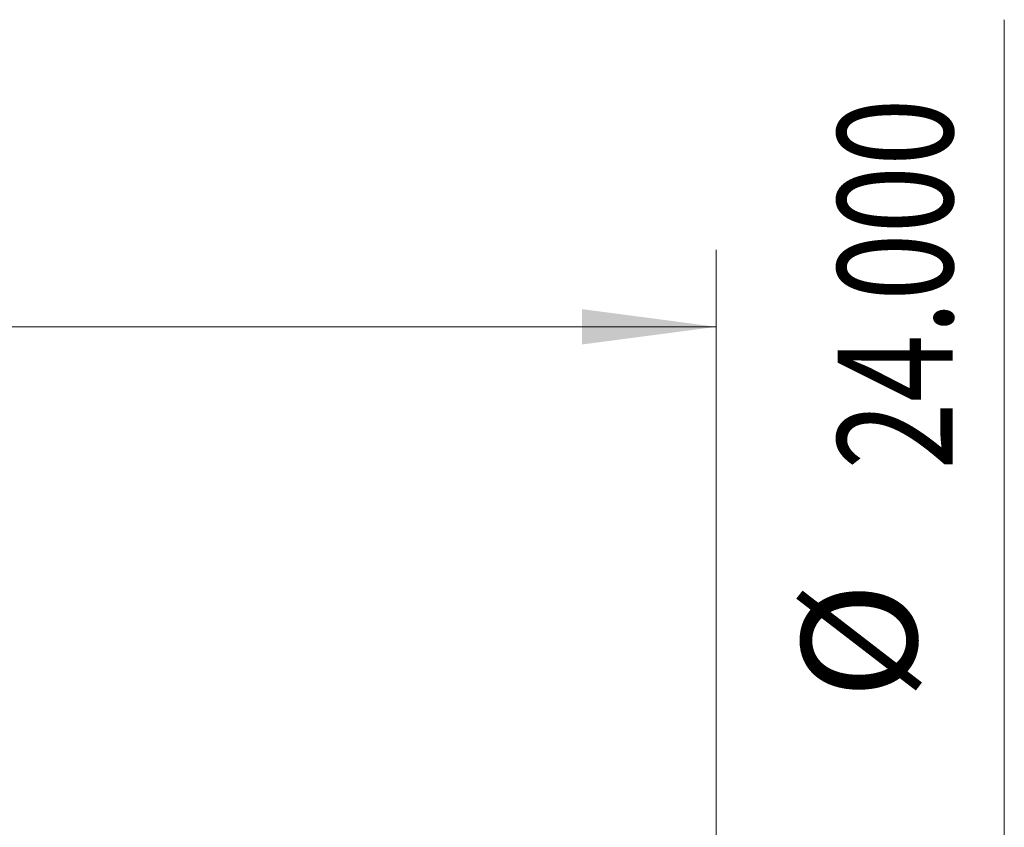
# Model space of a CAD drawing. Units: millimetres. Extents: x -72 to 335, y -67 to 45.
# Drawn here: x 294 to 319, y 20 to 41 of the extents above; entities that cross this region are included whole.
import ezdxf

# ---------------------------------------------------------------- set-up
doc = ezdxf.new("R2010")
doc.units = ezdxf.units.MM
doc.layers.add('2', color=7, linetype='Continuous')
doc.layers.add('SK2', color=7, linetype='Continuous')
doc.styles.add('iso_b_vert', font='simplex.shx')
doc.dimstyles.get("Standard").update_dxf_attribs({"dimtxt": 0.18, "dimasz": 0.18, "dimexe": 0.18, "dimexo": 0.0625, "dimgap": 0.09, "dimtad": 1, "dimzin": 0, "dimdsep": 52, "dimtxsty": 'Standard', "dimcen": 0.09, "dimadec": 0, "dimazin": 0, "dimtfac": 1, "dimtdec": 4, "dimtofl": 0, "dimtmove": 0, "dimatfit": 3, "dimfxl": 1, "dimtolj": 1, "dimtzin": 0, "dimarcsym": 0})

# ---------------------------------------------------------------- blocks, each defined once
blk = doc.blocks.new('_U3')
at = {"layer": 'SK2', "lineweight": 13}
for p, q in [((23.7, 13.5875), (23.7, 35.35)), ((311.7, 1.5875), (311.7, 35.35)), ((311.7, 33.35), (23.7, 33.35))]:
    blk.add_line(p, q, dxfattribs=at)
at = {"layer": 'SK2', "lineweight": 18}
for points in [[(23.7, 33.35), (27.199998, 33.810784), (27.200002, 32.889216)], [(311.7, 33.35), (308.200002, 32.889216), (308.199998, 33.810784)]]:
    blk.add_solid(points, dxfattribs=at)
at = {"layer": 'SK2', "lineweight": 18, "insert": (162.096716, 34.235114), "char_height": 3, "attachment_point": 7, "line_spacing_factor": 1.084337, "style": 'iso_b_vert'}
blk.add_mtext('\\W0.7513;288.00', dxfattribs=at)

msp = doc.modelspace()

# ---------------------------------------------------------------- linework, layer by layer
at = {"layer": '2', "lineweight": 13}
msp.add_line((319.2, -12), (319.2, 41.34), dxfattribs=at)

# ---------------------------------------------------------------- texts
at = {"layer": '2', "lineweight": 18, "char_height": 3, "attachment_point": 7, "rotation": 90, "line_spacing_factor": 1.084337, "style": 'iso_b_vert'}
for s, insert in [('\\W0.7728;24.000', (317.859, 29.635)), ('%%c', (317.859, 23.658))]:
    msp.add_mtext(s, dxfattribs=dict(at, insert=insert))

# ---------------------------------------------------------------- dimensions: what is measured, and where the dimension line sits
at = {"layer": 'SK2', "lineweight": 18}
dim = msp.add_linear_dim(base=(23.7, 33.35), p1=(311.7, 0), p2=(23.7, 12), dimstyle='Standard', override={"dimtxt": 3, "dimasz": 3.5, "dimexe": 2, "dimexo": 1.5875, "dimgap": 1.5, "dimtad": 1, "dimtih": 1, "dimtoh": 0, "dimdec": 2, "dimlfac": 1, "dimzin": 8, "dimdsep": 46, "dimlunit": 2, "dimpost": '', "dimtxsty": 'iso_b_vert', "dimsah": 1, "dimse1": 0, "dimse2": 0, "dimsd1": 0, "dimsd2": 0, "dimclrd": 2, "dimclre": 2, "dimclrt": 2, "dimtol": 0, "dimtm": -0.1, "dimtfac": 1.166667, "dimtdec": 3, "dimtofl": 1, "dimtmove": 0, "dimtzin": 8, "dimlwd": 13, "dimlwe": 13}, dxfattribs=at)
dim.commit()
dim.dimension.update_dxf_attribs({"geometry": '_U3', "text_midpoint": (167.7, 33.35)})

doc.saveas('drawing.dxf')
